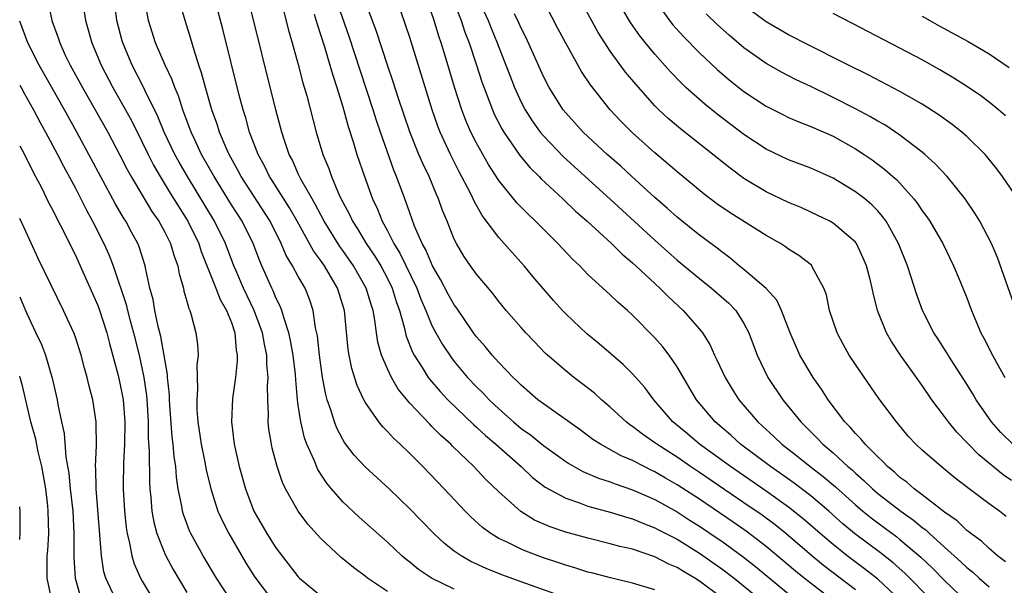
# Model space of a CAD drawing. Units: inches. Extents: x 2622000 to 2625000, y 1518000 to 1521000.
# Drawn here: x 2622000 to 2622088, y 1519258 to 1519309 of the extents above; entities that cross this region are included whole.
import ezdxf

# ---------------------------------------------------------------- set-up
doc = ezdxf.new("R2010")
doc.units = ezdxf.units.IN
doc.header["$MEASUREMENT"] = 0
doc.layers.add('LD26221518_2ft', color=140, linetype='Continuous')

msp = doc.modelspace()

# ---------------------------------------------------------------- linework, layer by layer
at = {"layer": 'LD26221518_2ft'}
for points, elevation in [([(2622088.536, 1519264.537), (2622087.932, 1519265), (2622087, 1519265.661), (2622085.083, 1519267.083), (2622083.961, 1519267.961), (2622082.871, 1519268.871), (2622082.685, 1519269), (2622081, 1519270.468), (2622080.43, 1519271), (2622079.744, 1519271.743), (2622078.833, 1519272.833), (2622078.675, 1519273), (2622077.099, 1519275.1), (2622075, 1519278.153), (2622074.447, 1519279), (2622073.917, 1519279.917), (2622073.356, 1519281), (2622072.686, 1519283), (2622072.39, 1519284.39), (2622072.173, 1519285), (2622071.161, 1519286.839), (2622071.09, 1519287), (2622071.048, 1519287.048), (2622069.934, 1519287.935), (2622069, 1519288.503), (2622068.715, 1519288.715), (2622068.275, 1519289), (2622067, 1519289.728), (2622063.767, 1519291.767), (2622062.576, 1519292.576), (2622061.431, 1519293.431), (2622059, 1519295.418), (2622058.161, 1519296.161), (2622057, 1519297.13), (2622055, 1519298.919), (2622053.962, 1519299.963), (2622052.979, 1519301), (2622051.224, 1519303.224), (2622050.425, 1519304.424), (2622049, 1519306.954), (2622048.293, 1519308.293), (2622046.262, 1519312.262)], 7822), ([(2622002.469, 1519311), (2622002.891, 1519309), (2622003.452, 1519307.452), (2622003.591, 1519307), (2622004.093, 1519305.907), (2622004.531, 1519305), (2622005.625, 1519303), (2622006.775, 1519301), (2622007.895, 1519299), (2622009, 1519296.937), (2622009.651, 1519295.651), (2622010.016, 1519295), (2622011.871, 1519291.871), (2622012.483, 1519291), (2622013, 1519290.07), (2622013.538, 1519289), (2622013.857, 1519287.857), (2622014.181, 1519287), (2622014.298, 1519286.298), (2622014.687, 1519285), (2622014.742, 1519284.742), (2622015, 1519283.833), (2622015.17, 1519283.17), (2622015.265, 1519283), (2622015.396, 1519282.604), (2622015.821, 1519281), (2622015.963, 1519279.963), (2622016.002, 1519279), (2622015.897, 1519278.103), (2622015.971, 1519275.971), (2622015.892, 1519275), (2622015.908, 1519274.092), (2622015.994, 1519273), (2622016.283, 1519271), (2622016.609, 1519269.391), (2622016.72, 1519268.719), (2622017.14, 1519267), (2622017.792, 1519265), (2622018.159, 1519264.159), (2622018.757, 1519263), (2622020.323, 1519260.323), (2622021.101, 1519259.101), (2622022.697, 1519257)], 7854), ([(2622033, 1519257.798), (2622031.215, 1519259), (2622031, 1519259.175), (2622029.95, 1519259.95), (2622028.862, 1519260.862), (2622027, 1519262.597), (2622025.849, 1519263.849), (2622024.983, 1519265), (2622023.857, 1519267), (2622023.577, 1519267.576), (2622023.109, 1519269), (2622022.661, 1519270.661), (2622022.587, 1519271), (2622022.363, 1519272.363), (2622022.303, 1519273), (2622022.324, 1519273.676), (2622022.265, 1519275), (2622022.243, 1519276.243), (2622022.293, 1519277), (2622022.184, 1519278.184), (2622022.188, 1519279), (2622021.972, 1519279.972), (2622021.804, 1519281), (2622021.048, 1519283), (2622020.093, 1519285), (2622019.4, 1519286.6), (2622019.232, 1519287), (2622018.46, 1519289), (2622017.48, 1519291), (2622015.051, 1519295), (2622014.301, 1519296.301), (2622013.919, 1519297), (2622012.979, 1519299), (2622012.407, 1519300.407), (2622011.24, 1519302.76), (2622011.091, 1519303.091), (2622010.086, 1519305), (2622009.244, 1519307), (2622009.19, 1519307.19), (2622008.708, 1519309), (2622008.465, 1519311)], 7850), ([(2622039, 1519258.013), (2622036.954, 1519259), (2622035.777, 1519259.778), (2622035, 1519260.425), (2622034.673, 1519260.674), (2622034.299, 1519261), (2622033, 1519262.22), (2622030.468, 1519264.468), (2622029, 1519265.836), (2622027.98, 1519267), (2622027.535, 1519267.535), (2622026.753, 1519268.753), (2622026.422, 1519269.578), (2622025.783, 1519271), (2622025.567, 1519271.567), (2622025.222, 1519273), (2622025, 1519274.507), (2622024.935, 1519275), (2622024.769, 1519276.769), (2622024.745, 1519277.256), (2622024.54, 1519279), (2622024.316, 1519280.317), (2622024.168, 1519281), (2622023.72, 1519282.28), (2622023.534, 1519283), (2622023.39, 1519283.39), (2622023, 1519284.144), (2622022.75, 1519284.75), (2622022.619, 1519285), (2622021.732, 1519287), (2622021.51, 1519287.51), (2622020.945, 1519289), (2622019.958, 1519291), (2622019, 1519292.486), (2622017.439, 1519295), (2622016.321, 1519297), (2622015.706, 1519298.294), (2622015.381, 1519299), (2622014.744, 1519300.744), (2622014.637, 1519301), (2622014.243, 1519302.243), (2622013.909, 1519303), (2622013.686, 1519303.686), (2622013.053, 1519305), (2622012.198, 1519307), (2622011.553, 1519309), (2622011.174, 1519311.174)], 7848), ([(2622063, 1519257.239), (2622061, 1519258.735), (2622060.587, 1519259), (2622059.582, 1519259.582), (2622059, 1519259.959), (2622058.259, 1519260.259), (2622057, 1519260.92), (2622055, 1519261.584), (2622053.844, 1519261.844), (2622053, 1519262.088), (2622051, 1519262.572), (2622049, 1519263.119), (2622047.596, 1519263.596), (2622046.208, 1519264.208), (2622044.961, 1519264.961), (2622043, 1519266.723), (2622041.844, 1519267.844), (2622040.759, 1519269), (2622038.836, 1519270.836), (2622038.682, 1519271), (2622037.785, 1519271.785), (2622037, 1519272.606), (2622036.792, 1519272.793), (2622035, 1519274.692), (2622033.952, 1519275.952), (2622033.358, 1519277), (2622033, 1519277.758), (2622032.478, 1519279), (2622032.151, 1519280.151), (2622032.024, 1519281), (2622031.879, 1519282.121), (2622031.711, 1519283), (2622031.534, 1519283.534), (2622031.106, 1519285), (2622029.963, 1519287), (2622029, 1519288.381), (2622028.736, 1519288.736), (2622027.321, 1519291), (2622026.522, 1519292.523), (2622026.236, 1519293), (2622025.235, 1519294.765), (2622025, 1519295.25), (2622024.468, 1519296.468), (2622024.183, 1519297), (2622023.762, 1519298.238), (2622023.525, 1519299), (2622022.991, 1519301), (2622020.499, 1519311)], 7842), ([(2622074.114, 1519256.114), (2622070.413, 1519259), (2622069.633, 1519259.633), (2622067, 1519261.834), (2622065.204, 1519263.203), (2622064.026, 1519264.026), (2622061, 1519266.068), (2622059, 1519267.368), (2622057.959, 1519267.959), (2622057, 1519268.54), (2622056.68, 1519268.68), (2622056.039, 1519269), (2622055, 1519269.553), (2622053.978, 1519269.978), (2622052.113, 1519271), (2622051.437, 1519271.437), (2622050.289, 1519272.289), (2622047, 1519274.615), (2622046.501, 1519275), (2622045, 1519276.294), (2622044.658, 1519276.657), (2622044.285, 1519277), (2622043, 1519278.344), (2622042.402, 1519279), (2622041.771, 1519279.771), (2622041, 1519280.643), (2622040.738, 1519281), (2622039.217, 1519283.217), (2622039, 1519283.506), (2622038.466, 1519284.466), (2622037.772, 1519285.773), (2622037.035, 1519287), (2622036.439, 1519288.44), (2622036.118, 1519289), (2622035.436, 1519290.564), (2622035, 1519291.753), (2622034.685, 1519292.684), (2622034.551, 1519293), (2622033.821, 1519295), (2622033.578, 1519295.578), (2622032.39, 1519299), (2622032.034, 1519300.034), (2622031.734, 1519301), (2622030.546, 1519304.546), (2622029.561, 1519307.561), (2622028.384, 1519311)], 7836), ([(2622075, 1519257.94), (2622072.145, 1519260.145), (2622071.099, 1519261), (2622068.757, 1519263), (2622067.785, 1519263.784), (2622066.636, 1519264.636), (2622065, 1519265.766), (2622061, 1519268.476), (2622060.204, 1519269), (2622059, 1519269.836), (2622057.182, 1519271), (2622057, 1519271.145), (2622055.897, 1519271.898), (2622055, 1519272.598), (2622054.751, 1519272.751), (2622054.427, 1519273), (2622053, 1519274.326), (2622052.203, 1519275), (2622051.577, 1519275.577), (2622050.46, 1519276.46), (2622049.735, 1519277), (2622049, 1519277.593), (2622047.356, 1519279), (2622047.169, 1519279.17), (2622046.186, 1519280.186), (2622045.411, 1519281), (2622045, 1519281.459), (2622043.667, 1519283), (2622043, 1519283.806), (2622042.484, 1519284.484), (2622041, 1519286.248), (2622040.458, 1519287), (2622039.872, 1519287.872), (2622039.186, 1519289), (2622039, 1519289.384), (2622038.358, 1519291), (2622037.957, 1519291.957), (2622037.592, 1519293), (2622037.397, 1519293.398), (2622036.736, 1519295), (2622036.17, 1519296.17), (2622035.827, 1519297), (2622035.015, 1519299.015), (2622034, 1519302.001), (2622033.516, 1519303.515), (2622032.993, 1519305.007), (2622032.013, 1519308.012), (2622030.912, 1519311)], 7834), ([(2622079, 1519257.068), (2622077, 1519258.906), (2622075.825, 1519259.825), (2622074.268, 1519261), (2622073, 1519262.014), (2622071.839, 1519263), (2622070.323, 1519264.322), (2622069, 1519265.377), (2622067, 1519266.809), (2622063.802, 1519269), (2622062.184, 1519270.184), (2622061.017, 1519271), (2622059.926, 1519271.925), (2622058.617, 1519273), (2622056.905, 1519275), (2622056.095, 1519276.095), (2622055, 1519277.317), (2622054.149, 1519278.149), (2622051.998, 1519279.998), (2622050.904, 1519280.903), (2622049, 1519282.699), (2622048.715, 1519283), (2622047.902, 1519283.902), (2622046.059, 1519286.059), (2622045.28, 1519287), (2622044.187, 1519288.187), (2622043.491, 1519289), (2622043, 1519289.541), (2622041.517, 1519291.517), (2622040.789, 1519292.789), (2622040.704, 1519293), (2622040.419, 1519293.581), (2622039.441, 1519295.441), (2622038.649, 1519297), (2622037.73, 1519299), (2622037.525, 1519299.525), (2622037.004, 1519301), (2622035, 1519307.462), (2622034.623, 1519308.623), (2622033.804, 1519311)], 7832), ([(2622081.85, 1519257), (2622079.443, 1519259.443), (2622078.379, 1519260.379), (2622077.255, 1519261.255), (2622074.932, 1519263), (2622073.879, 1519263.879), (2622072.608, 1519265), (2622071, 1519266.368), (2622069.509, 1519267.509), (2622067.379, 1519269), (2622064.695, 1519271), (2622063.807, 1519271.807), (2622062.4, 1519273), (2622060.744, 1519275), (2622059, 1519277.958), (2622058.272, 1519279), (2622057.725, 1519279.725), (2622057, 1519280.542), (2622055, 1519282.58), (2622054.532, 1519283), (2622053.702, 1519283.702), (2622053, 1519284.395), (2622051, 1519286.223), (2622050.255, 1519287), (2622049.602, 1519287.602), (2622048.303, 1519289), (2622046.304, 1519291), (2622045.623, 1519291.623), (2622044.635, 1519292.635), (2622043, 1519294.649), (2622042.082, 1519296.082), (2622041, 1519298.006), (2622040.501, 1519299), (2622040.043, 1519300.044), (2622039.675, 1519301), (2622039.013, 1519303.013), (2622038.172, 1519305.828), (2622037.812, 1519307), (2622037.602, 1519307.602), (2622037.186, 1519309), (2622036.493, 1519311)], 7830), ([(2622038.843, 1519311), (2622039.624, 1519309), (2622039.961, 1519307.961), (2622040.338, 1519307), (2622041.005, 1519305), (2622041.488, 1519303.488), (2622042.419, 1519301), (2622042.595, 1519300.595), (2622043.273, 1519299.274), (2622043.443, 1519299), (2622044.89, 1519296.89), (2622045.797, 1519295.797), (2622046.608, 1519295), (2622046.794, 1519294.794), (2622048.74, 1519293), (2622049.893, 1519291.894), (2622050.921, 1519291), (2622053.111, 1519289), (2622054.055, 1519288.055), (2622055, 1519287.277), (2622055.303, 1519287), (2622057.452, 1519285), (2622058.213, 1519284.213), (2622059.551, 1519283), (2622061, 1519281.329), (2622061.262, 1519281), (2622061.935, 1519279.935), (2622062.344, 1519279), (2622062.576, 1519278.576), (2622063.306, 1519277), (2622063.945, 1519275.945), (2622064.545, 1519275), (2622066.23, 1519273), (2622066.642, 1519272.642), (2622067.686, 1519271.686), (2622068.381, 1519271), (2622069.869, 1519269.869), (2622070.932, 1519269), (2622072.115, 1519268.115), (2622073.198, 1519267.198), (2622075, 1519265.578), (2622075.677, 1519265), (2622076.407, 1519264.407), (2622077, 1519263.954), (2622078.703, 1519262.703), (2622079, 1519262.467), (2622080.878, 1519260.878), (2622081.906, 1519259.906), (2622083, 1519258.797), (2622085, 1519256.878)], 7828), ([(2622041.093, 1519311.092), (2622042.033, 1519309), (2622042.302, 1519308.302), (2622042.848, 1519307), (2622043.639, 1519305), (2622044.003, 1519304.003), (2622044.403, 1519303), (2622045, 1519301.676), (2622045.351, 1519301), (2622045.991, 1519299.991), (2622046.715, 1519299), (2622047, 1519298.655), (2622048.789, 1519296.789), (2622053, 1519292.98), (2622057, 1519289.297), (2622059, 1519287.525), (2622061, 1519285.863), (2622062.088, 1519285), (2622063.643, 1519283.643), (2622064.273, 1519283), (2622065, 1519281.842), (2622065.444, 1519281), (2622066.168, 1519279), (2622067.145, 1519277), (2622068.486, 1519275), (2622070.089, 1519273), (2622070.558, 1519272.558), (2622071, 1519272.103), (2622071.56, 1519271.56), (2622072.071, 1519271), (2622073, 1519270.227), (2622074.332, 1519269), (2622074.699, 1519268.699), (2622075, 1519268.412), (2622075.762, 1519267.762), (2622076.527, 1519267), (2622077, 1519266.596), (2622079.064, 1519265), (2622080.208, 1519264.209), (2622081, 1519263.548), (2622081.321, 1519263.321), (2622081.656, 1519263), (2622083, 1519261.785), (2622084.472, 1519260.472), (2622085, 1519259.957), (2622085.536, 1519259.537), (2622086.1, 1519259), (2622087, 1519258.208)], 7826), ([(2622056.911, 1519311), (2622058.303, 1519309), (2622058.611, 1519308.611), (2622059.564, 1519307.564), (2622061, 1519306.113), (2622062.596, 1519304.595), (2622063.675, 1519303.675), (2622065, 1519302.645), (2622067, 1519301.319), (2622068.533, 1519300.532), (2622069, 1519300.308), (2622069.907, 1519299.907), (2622071, 1519299.507), (2622073, 1519298.623), (2622075, 1519297.502), (2622075.775, 1519297), (2622076.503, 1519296.504), (2622077.653, 1519295.653), (2622078.364, 1519295), (2622078.706, 1519294.706), (2622080.248, 1519293), (2622080.577, 1519292.577), (2622081, 1519291.937), (2622081.409, 1519291.409), (2622081.687, 1519291), (2622082.84, 1519289), (2622083.802, 1519287), (2622084.401, 1519285.599), (2622085, 1519284.123), (2622085.411, 1519283), (2622086.252, 1519281), (2622086.521, 1519280.521), (2622087.295, 1519279), (2622087.658, 1519278.342), (2622088.413, 1519277)], 7816), ([(2622049.696, 1519257), (2622045, 1519258.654), (2622043.283, 1519259.283), (2622041.852, 1519259.851), (2622040.489, 1519260.489), (2622039.614, 1519261), (2622039, 1519261.43), (2622038.116, 1519262.116), (2622037.173, 1519263), (2622035, 1519265.228), (2622033.166, 1519267), (2622030.993, 1519268.993), (2622030.027, 1519270.027), (2622029.163, 1519271.162), (2622029, 1519271.434), (2622028.453, 1519272.453), (2622028.24, 1519273), (2622027.924, 1519274.076), (2622027.592, 1519275), (2622027.462, 1519275.462), (2622027.186, 1519277), (2622026.899, 1519279), (2622026.718, 1519280.718), (2622026.559, 1519281.441), (2622026.341, 1519283), (2622026.015, 1519284.014), (2622025.604, 1519285), (2622025, 1519286.044), (2622024.488, 1519287), (2622023.927, 1519287.927), (2622023.48, 1519289), (2622022.478, 1519291), (2622019.878, 1519295), (2622019.584, 1519295.584), (2622018.796, 1519297), (2622018.622, 1519297.378), (2622017.926, 1519299), (2622017.71, 1519299.71), (2622017.231, 1519301), (2622016.661, 1519303), (2622016.321, 1519304.321), (2622016.084, 1519305), (2622015.657, 1519306.343), (2622015.371, 1519307.371), (2622014.85, 1519309), (2622014.419, 1519310.419)], 7846), ([(2622057, 1519257.955), (2622055, 1519258.541), (2622053.013, 1519259.013), (2622051.436, 1519259.436), (2622051, 1519259.539), (2622049.898, 1519259.898), (2622049, 1519260.148), (2622048.371, 1519260.371), (2622047, 1519260.82), (2622045.413, 1519261.413), (2622045, 1519261.591), (2622043.815, 1519262.185), (2622043, 1519262.56), (2622042.276, 1519263), (2622041.539, 1519263.539), (2622040.49, 1519264.49), (2622039.99, 1519265), (2622038.099, 1519267), (2622036.164, 1519269), (2622035, 1519270.171), (2622034.143, 1519271), (2622033.544, 1519271.544), (2622033, 1519272.159), (2622032.575, 1519272.575), (2622032.236, 1519273), (2622031, 1519274.779), (2622030.88, 1519275), (2622030.282, 1519276.282), (2622029.806, 1519277.806), (2622029.569, 1519279), (2622029.488, 1519279.488), (2622029.141, 1519283), (2622028.527, 1519285), (2622027.347, 1519287), (2622027, 1519287.502), (2622026.359, 1519288.36), (2622024.906, 1519291), (2622024.215, 1519292.214), (2622022.654, 1519294.654), (2622022.42, 1519295), (2622021.961, 1519295.961), (2622021.387, 1519297), (2622020.633, 1519299), (2622020.284, 1519300.284), (2622020.045, 1519301), (2622019.705, 1519302.296), (2622018.221, 1519308.221), (2622017.66, 1519310.34)], 7844), ([(2622023.514, 1519310.486), (2622024.125, 1519308.124), (2622024.466, 1519307), (2622025, 1519305.06), (2622025.417, 1519303.417), (2622025.758, 1519302.242), (2622026.616, 1519299), (2622027.211, 1519297), (2622027.736, 1519295.736), (2622027.98, 1519295), (2622028.715, 1519293.285), (2622029, 1519292.712), (2622029.6, 1519291.6), (2622029.866, 1519291), (2622030.315, 1519290.316), (2622031.103, 1519289), (2622031.872, 1519287.872), (2622032.401, 1519287), (2622033, 1519285.879), (2622033.431, 1519285), (2622033.791, 1519283.791), (2622034.077, 1519283), (2622034.505, 1519281.495), (2622034.684, 1519280.683), (2622035.26, 1519279.26), (2622035.403, 1519279), (2622036.126, 1519277.874), (2622036.658, 1519277), (2622036.801, 1519276.801), (2622037.725, 1519275.725), (2622038.415, 1519275), (2622040.748, 1519272.748), (2622041, 1519272.533), (2622041.79, 1519271.789), (2622042.718, 1519271), (2622044.992, 1519269), (2622046.032, 1519268.032), (2622047.168, 1519267.168), (2622049, 1519266.165), (2622050.245, 1519265.755), (2622051, 1519265.462), (2622053, 1519264.913), (2622054.453, 1519264.452), (2622055, 1519264.31), (2622055.918, 1519263.918), (2622057, 1519263.524), (2622057.335, 1519263.335), (2622059, 1519262.487), (2622061, 1519261.248), (2622063, 1519259.846), (2622064.104, 1519259), (2622066.564, 1519257)], 7840), ([(2622089, 1519267.75), (2622088.255, 1519268.255), (2622086.067, 1519270.067), (2622084.094, 1519272.094), (2622083.35, 1519273), (2622083, 1519273.494), (2622081.861, 1519275), (2622081, 1519276.261), (2622079.04, 1519279), (2622078.226, 1519280.226), (2622077.783, 1519281), (2622076.99, 1519283), (2622076.579, 1519284.579), (2622076.501, 1519285), (2622076.348, 1519285.652), (2622075.988, 1519287), (2622075.7, 1519287.7), (2622075.091, 1519289), (2622075, 1519289.122), (2622073, 1519290.838), (2622072.707, 1519291), (2622071, 1519291.82), (2622070.192, 1519292.193), (2622069, 1519292.691), (2622067, 1519293.642), (2622065, 1519294.839), (2622063.746, 1519295.746), (2622059.293, 1519299.293), (2622058.207, 1519300.207), (2622057.358, 1519301), (2622057, 1519301.358), (2622055.28, 1519303.28), (2622054.376, 1519304.376), (2622053, 1519306.254), (2622052.499, 1519307), (2622051.92, 1519307.92), (2622050.509, 1519310.509)], 7820), ([(2622089.113, 1519271), (2622088.057, 1519272.057), (2622087.198, 1519273), (2622085.832, 1519275), (2622085.528, 1519275.528), (2622085, 1519276.389), (2622083.323, 1519279), (2622083.207, 1519279.207), (2622082.426, 1519280.426), (2622082.037, 1519281), (2622081.016, 1519283), (2622080.488, 1519284.488), (2622080.014, 1519285.986), (2622079.672, 1519287), (2622078.852, 1519289), (2622077.752, 1519291), (2622077.44, 1519291.44), (2622077, 1519291.928), (2622076.476, 1519292.476), (2622075.842, 1519293), (2622075, 1519293.652), (2622073, 1519294.869), (2622071, 1519295.773), (2622069, 1519296.507), (2622067, 1519297.452), (2622065, 1519298.781), (2622062.602, 1519300.603), (2622061.491, 1519301.491), (2622061, 1519301.911), (2622059.788, 1519303), (2622059.383, 1519303.383), (2622058.406, 1519304.406), (2622057, 1519305.987), (2622056.157, 1519307), (2622055.64, 1519307.64), (2622054.819, 1519308.819), (2622054.073, 1519310.073)], 7818), ([(2622089.566, 1519293), (2622088.21, 1519295), (2622087.692, 1519295.692), (2622086.805, 1519296.805), (2622086.634, 1519297), (2622085, 1519298.605), (2622084.547, 1519299), (2622083.68, 1519299.68), (2622082.515, 1519300.515), (2622081, 1519301.494), (2622079, 1519302.642), (2622076.135, 1519304.135), (2622074.368, 1519305), (2622070.404, 1519307), (2622069.484, 1519307.484), (2622069, 1519307.717), (2622067, 1519308.878), (2622065, 1519310.351)], 7812), ([(2622005.788, 1519309.788), (2622005.898, 1519309), (2622006.158, 1519308.158), (2622006.482, 1519307), (2622007.314, 1519305), (2622008.361, 1519303), (2622009, 1519301.887), (2622010.027, 1519300.027), (2622011, 1519298.081), (2622011.516, 1519297), (2622012.015, 1519296.015), (2622012.611, 1519295), (2622013.515, 1519293.515), (2622015.094, 1519291), (2622016.065, 1519289), (2622016.29, 1519288.29), (2622017.613, 1519285), (2622017.996, 1519283.996), (2622018.574, 1519283), (2622019, 1519281.921), (2622019.319, 1519281), (2622019.436, 1519279.436), (2622019.524, 1519279), (2622019.521, 1519278.479), (2622019.354, 1519277), (2622019.096, 1519275.096), (2622018.997, 1519273), (2622019.235, 1519271), (2622019.701, 1519269), (2622020.263, 1519267), (2622021.026, 1519265), (2622022.192, 1519263), (2622023, 1519261.724), (2622025, 1519259.118), (2622025.116, 1519259), (2622027, 1519257.446)], 7852), ([(2622026.431, 1519309.569), (2622026.682, 1519308.682), (2622027, 1519307.751), (2622027.351, 1519306.649), (2622027.842, 1519305), (2622028.087, 1519304.088), (2622028.458, 1519303), (2622029, 1519301.261), (2622029.488, 1519299.488), (2622029.968, 1519298.032), (2622030.269, 1519297), (2622030.938, 1519295), (2622031.662, 1519293), (2622032.098, 1519292.098), (2622032.528, 1519291), (2622033, 1519290.153), (2622033.587, 1519289), (2622034.129, 1519288.13), (2622035.647, 1519285), (2622036.005, 1519284.005), (2622036.452, 1519283), (2622037, 1519281.666), (2622037.35, 1519281), (2622037.944, 1519279.945), (2622038.743, 1519278.743), (2622039, 1519278.416), (2622040.188, 1519277), (2622041, 1519276.153), (2622041.588, 1519275.588), (2622042.126, 1519275), (2622043, 1519274.174), (2622044.307, 1519273), (2622045, 1519272.418), (2622045.833, 1519271.834), (2622047, 1519270.883), (2622049, 1519269.451), (2622049.272, 1519269.272), (2622050.552, 1519268.552), (2622051.958, 1519267.958), (2622053, 1519267.625), (2622053.441, 1519267.442), (2622055, 1519266.924), (2622057, 1519266.047), (2622059, 1519264.938), (2622060.176, 1519264.176), (2622061, 1519263.665), (2622062.592, 1519262.592), (2622063, 1519262.311), (2622064.92, 1519260.921), (2622066.035, 1519260.035), (2622069, 1519257.6)], 7838), ([(2622088.463, 1519260.463), (2622087.751, 1519261), (2622087, 1519261.649), (2622086.319, 1519262.319), (2622085.353, 1519263), (2622085.163, 1519263.163), (2622085, 1519263.275), (2622084.128, 1519264.128), (2622083, 1519264.919), (2622081, 1519266.477), (2622080.273, 1519267), (2622079.601, 1519267.601), (2622079, 1519268.021), (2622078.498, 1519268.498), (2622077.867, 1519269), (2622077.465, 1519269.465), (2622077, 1519269.871), (2622075.863, 1519271), (2622075.489, 1519271.489), (2622075, 1519271.968), (2622074.532, 1519272.531), (2622074.051, 1519273), (2622072.541, 1519275), (2622071.945, 1519275.945), (2622071.194, 1519277), (2622070.024, 1519279), (2622069.146, 1519281), (2622068.38, 1519283), (2622067.936, 1519283.936), (2622066.978, 1519284.978), (2622065, 1519286.659), (2622064.571, 1519287), (2622063.725, 1519287.724), (2622063, 1519288.244), (2622062.592, 1519288.592), (2622061, 1519289.764), (2622059, 1519291.37), (2622058.142, 1519292.142), (2622057, 1519293.117), (2622054.932, 1519295), (2622053.934, 1519295.934), (2622052.72, 1519297), (2622050.573, 1519299), (2622049, 1519300.734), (2622048.784, 1519301), (2622047.514, 1519303), (2622047, 1519303.977), (2622045.438, 1519307.438), (2622045, 1519308.301), (2622044.791, 1519308.792), (2622044.399, 1519309.601)], 7824), ([(2622089.421, 1519283), (2622087.76, 1519287.759), (2622087.207, 1519289), (2622086.157, 1519291), (2622085.722, 1519291.722), (2622084.839, 1519293), (2622083.219, 1519295), (2622082.158, 1519296.158), (2622081.225, 1519297), (2622081, 1519297.185), (2622079, 1519298.73), (2622077.634, 1519299.634), (2622077, 1519299.981), (2622076.364, 1519300.364), (2622075, 1519301.08), (2622073, 1519302.108), (2622071, 1519303.072), (2622069.683, 1519303.682), (2622069, 1519304.027), (2622068.36, 1519304.36), (2622067, 1519305.133), (2622065, 1519306.552), (2622063.672, 1519307.672), (2622062.62, 1519308.62), (2622061.61, 1519309.61)], 7814), ([(2622088.46, 1519300.46), (2622087.833, 1519301), (2622087, 1519301.669), (2622086.243, 1519302.243), (2622085.066, 1519303.066), (2622083.844, 1519303.844), (2622082.587, 1519304.588), (2622081, 1519305.464), (2622079, 1519306.535), (2622074.743, 1519308.743), (2622073, 1519309.62)], 7810), ([(2622081, 1519309.403), (2622081.665, 1519309), (2622082.518, 1519308.518), (2622085.107, 1519307.107), (2622087, 1519306.003), (2622088.787, 1519304.787)], 7808), ([(2622018.989, 1519256.989), (2622017.652, 1519259), (2622016.452, 1519261), (2622015.368, 1519263), (2622015.253, 1519263.253), (2622015, 1519263.907), (2622014.704, 1519264.703), (2622014.619, 1519265), (2622014.553, 1519265.447), (2622014.229, 1519267), (2622014.067, 1519268.067), (2622013.999, 1519269), (2622013.866, 1519269.866), (2622013.773, 1519271), (2622013.684, 1519271.684), (2622013.479, 1519274.521), (2622013.447, 1519275), (2622013.439, 1519275.438), (2622013.276, 1519277), (2622013.268, 1519277.268), (2622012.672, 1519280.672), (2622012.439, 1519281.561), (2622012.138, 1519283), (2622011.969, 1519283.969), (2622011.685, 1519285), (2622011.319, 1519286.681), (2622011.263, 1519287), (2622010.717, 1519288.717), (2622010.601, 1519289), (2622010.028, 1519290.028), (2622009.512, 1519291), (2622009.308, 1519291.308), (2622008.58, 1519292.58), (2622005.135, 1519299), (2622004.025, 1519301), (2622001.749, 1519305), (2622000.727, 1519307), (2622000, 1519308.94)], 7856), ([(2622000, 1519303.213), (2622000.123, 1519303), (2622000.426, 1519302.426), (2622001.246, 1519301), (2622001.848, 1519299.848), (2622002.325, 1519299), (2622003.393, 1519297), (2622003.934, 1519295.934), (2622005, 1519293.957), (2622005.5, 1519293), (2622005.997, 1519291.997), (2622006.543, 1519291), (2622007.561, 1519289), (2622008.01, 1519288.01), (2622008.392, 1519287), (2622009.548, 1519283.548), (2622009.675, 1519283), (2622009.915, 1519282.085), (2622010.224, 1519281), (2622010.71, 1519279), (2622011.152, 1519277), (2622011.385, 1519275.385), (2622011.444, 1519274.556), (2622011.522, 1519273), (2622011.537, 1519271.537), (2622011.623, 1519270.377), (2622011.641, 1519267.641), (2622011.686, 1519267), (2622011.783, 1519266.217), (2622011.869, 1519265), (2622012.032, 1519264.031), (2622012.314, 1519263), (2622013, 1519261.257), (2622013.118, 1519261), (2622013.776, 1519259.777), (2622015, 1519257.702)], 7858), ([(2622000, 1519297.768), (2622000.421, 1519297), (2622001.282, 1519295.282), (2622001.915, 1519294.085), (2622002.629, 1519292.63), (2622003, 1519291.938), (2622003.304, 1519291.304), (2622003.963, 1519290.037), (2622004.638, 1519288.638), (2622005, 1519287.946), (2622005.438, 1519287), (2622007, 1519283.436), (2622007.12, 1519283.12), (2622007.807, 1519281), (2622008.047, 1519280.047), (2622008.838, 1519277.161), (2622009, 1519276.487), (2622009.283, 1519275), (2622009.428, 1519273), (2622009.401, 1519271), (2622009.32, 1519269.32), (2622009.291, 1519267.291), (2622009.294, 1519267), (2622009.399, 1519265), (2622009.543, 1519263.543), (2622009.634, 1519263), (2622009.859, 1519262.141), (2622010.055, 1519261), (2622010.269, 1519260.269), (2622010.846, 1519259), (2622011, 1519258.728), (2622012.03, 1519257)], 7860), ([(2622008.351, 1519257.65), (2622007.723, 1519259), (2622007.557, 1519259.557), (2622007.33, 1519261), (2622006.852, 1519267), (2622006.822, 1519268.822), (2622006.803, 1519269), (2622006.878, 1519270.878), (2622006.867, 1519272.866), (2622006.853, 1519273), (2622006.557, 1519275), (2622006.227, 1519276.226), (2622006.057, 1519277), (2622005.822, 1519277.822), (2622005.518, 1519279), (2622005, 1519280.613), (2622004.857, 1519281), (2622003.929, 1519283), (2622001.67, 1519287.671), (2622000.404, 1519290.404), (2622000, 1519291.243)], 7862), ([(2622000, 1519284.227), (2622000.073, 1519284.073), (2622000.529, 1519283), (2622001, 1519281.941), (2622001.463, 1519281), (2622001.948, 1519279.948), (2622002.31, 1519279), (2622002.923, 1519276.924), (2622003.359, 1519275), (2622003.429, 1519274.571), (2622003.752, 1519273), (2622003.981, 1519271.981), (2622004.146, 1519269.854), (2622004.407, 1519268.407), (2622004.539, 1519267), (2622004.755, 1519265), (2622004.862, 1519263), (2622004.864, 1519260.864), (2622004.984, 1519259), (2622005.545, 1519257)], 7864), ([(2622002.877, 1519257), (2622002.451, 1519259), (2622002.454, 1519260.454), (2622002.474, 1519261), (2622002.517, 1519261.483), (2622002.603, 1519263), (2622002.555, 1519265), (2622002.511, 1519265.489), (2622002.331, 1519267), (2622001.996, 1519269), (2622001.667, 1519270.333), (2622001.455, 1519271.455), (2622001.014, 1519273), (2622000.243, 1519276.243), (2622000.038, 1519277), (2622000, 1519277.123)], 7866), ([(2622000, 1519262.474), (2622000.037, 1519263), (2622000.041, 1519265), (2622000, 1519265.378)], 7868)]:
    msp.add_lwpolyline(points, dxfattribs=dict(at, elevation=elevation))

doc.saveas('drawing.dxf')
